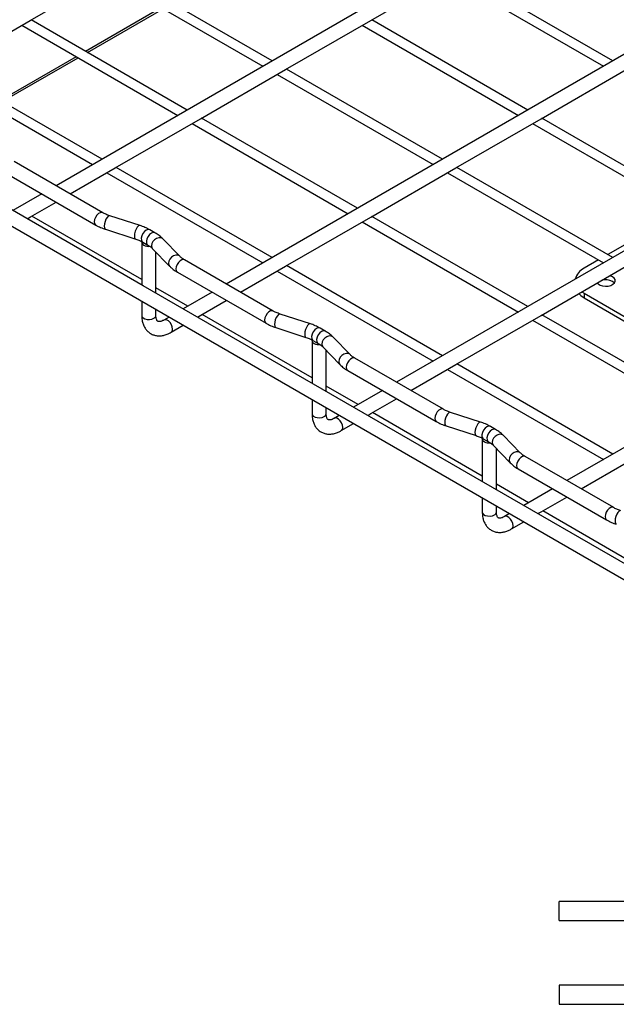
# Model space of a CAD drawing. Units: inches. Extents: x 0.2 to 8.3, y 0.2 to 10.8.
# Drawn here: x 2.9 to 4.2, y 4.1 to 6.1 of the extents above; entities that cross this region are included whole.
import ezdxf

# ---------------------------------------------------------------- set-up
doc = ezdxf.new("R2010")
doc.units = ezdxf.units.IN
doc.header["$MEASUREMENT"] = 0

msp = doc.modelspace()

# ---------------------------------------------------------------- linework, layer by layer
at = {"color": 7, "linetype": 'Continuous', "lineweight": 25}
for p, q in [((4.3915, 6.5518), (3.0088, 5.7535)), ((4.7395, 6.3509), (3.3568, 5.5526)), ((2.9559, 6.0912), (3.1299, 6.1917)), ((3.1127, 6.1817), (3.4316, 5.9976)), ((3.4508, 6.0087), (3.1319, 6.1928)), ((3.6519, 6.0912), (3.8259, 6.1917)), ((3.8087, 6.1817), (4.1276, 5.9976)), ((4.1468, 6.0087), (3.8279, 6.1928)), ((5.0875, 6.15), (3.7048, 5.3517)), ((3.0729, 6.026), (3.2277, 6.1153)), ((2.7819, 5.9908), (2.9559, 6.0912)), ((2.9387, 6.0813), (3.2576, 5.8972)), ((3.2768, 5.9082), (2.9579, 6.0924)), ((3.4779, 5.9908), (3.6519, 6.0912)), ((3.6347, 6.0813), (3.9536, 5.8972)), ((3.9728, 5.9082), (3.6539, 6.0924)), ((2.3469, 6.0004), (4.3265, 4.8576)), ((2.8989, 5.9255), (3.0537, 6.0149)), ((2.7647, 5.9808), (3.0836, 5.7967)), ((3.1028, 5.8078), (2.7839, 5.9919)), ((3.3039, 5.8904), (3.4779, 5.9908)), ((3.4607, 5.9808), (3.7796, 5.7967)), ((3.7988, 5.8078), (3.4799, 5.9919)), ((3.9999, 5.8904), (4.1739, 5.9908)), ((5.4355, 5.9491), (4.0527, 5.1508)), ((3.1299, 5.7899), (3.3039, 5.8904)), ((3.2867, 5.8804), (3.6056, 5.6963)), ((3.6248, 5.7074), (3.3059, 5.8915)), ((3.8259, 5.7899), (3.9999, 5.8904)), ((3.9826, 5.8804), (4.3016, 5.6963)), ((4.3208, 5.7074), (4.0018, 5.8915)), ((3.1044, 5.6983), (2.9235, 5.8028)), ((2.9089, 5.7776), (3.0899, 5.6732)), ((3.0378, 5.7367), (3.1299, 5.7899)), ((3.1127, 5.78), (3.4316, 5.5958)), ((3.4508, 5.6069), (3.1319, 5.791)), ((3.6519, 5.6895), (3.8259, 5.7899)), ((3.8087, 5.78), (4.1276, 5.5958)), ((4.1468, 5.6069), (3.8279, 5.791)), ((3.187, 5.5489), (2.8391, 5.7498)), ((2.9798, 5.7367), (2.9207, 5.7027)), ((2.9564, 5.6897), (3.0088, 5.72)), ((4.2913, 5.7022), (4.1365, 5.6129)), ((2.9498, 5.6859), (2.9564, 5.6897)), ((3.1839, 5.5618), (2.9593, 5.6914)), ((3.1805, 5.6721), (3.1188, 5.6921)), ((3.4779, 5.589), (3.6519, 5.6895)), ((3.6347, 5.6795), (3.9536, 5.4954)), ((3.9728, 5.5065), (3.6539, 5.6906)), ((3.1098, 5.6644), (3.1716, 5.6445)), ((3.2109, 5.6573), (3.2005, 5.6634)), ((3.1839, 5.6379), (3.1839, 5.5508)), ((3.1859, 5.6382), (3.1964, 5.6322)), ((3.2616, 5.6093), (3.227, 5.645)), ((3.2062, 5.6248), (3.2408, 5.5891)), ((3.2129, 5.534), (3.2129, 5.6178)), ((3.4524, 5.4974), (3.2714, 5.6019)), ((4.1173, 5.6018), (4.088, 5.5849)), ((3.2569, 5.5767), (3.4379, 5.4723)), ((3.3858, 5.5359), (3.4779, 5.589)), ((3.4607, 5.5791), (3.7796, 5.3949)), ((3.7988, 5.406), (3.4799, 5.5902)), ((3.9999, 5.4886), (4.1739, 5.589)), ((4.1147, 5.5549), (4.1145, 5.5546)), ((3.535, 5.3481), (3.187, 5.5489)), ((3.2783, 5.5073), (3.2129, 5.545)), ((3.3277, 5.5359), (3.2687, 5.5018)), ((4.0834, 5.5368), (4.088, 5.5339)), ((4.088, 5.5339), (4.3531, 5.3808)), ((4.088, 5.5339), (4.088, 5.5243)), ((3.1839, 5.5172), (3.1839, 5.4884)), ((3.3044, 5.4888), (3.3568, 5.5191)), ((4.088, 5.5243), (4.3531, 5.3712)), ((3.2129, 5.4884), (3.2129, 5.5005)), ((3.2397, 5.485), (3.2293, 5.479)), ((3.2978, 5.485), (3.3044, 5.4888)), ((3.5319, 5.3609), (3.3073, 5.4905)), ((3.5285, 5.4712), (3.4667, 5.4912)), ((3.8259, 5.3881), (3.9999, 5.4886)), ((3.9826, 5.4786), (4.3016, 5.2945)), ((4.3208, 5.3056), (4.0018, 5.4897)), ((3.2438, 5.4539), (3.2687, 5.4683)), ((3.4578, 5.4635), (3.5196, 5.4436)), ((3.5589, 5.4564), (3.5484, 5.4625)), ((3.5319, 5.437), (3.5319, 5.3499)), ((3.5339, 5.4373), (3.5444, 5.4313)), ((3.6096, 5.4084), (3.575, 5.4441)), ((3.5542, 5.4239), (3.5888, 5.3882)), ((3.5609, 5.3331), (3.5609, 5.4169)), ((3.8004, 5.2965), (3.6194, 5.401)), ((3.6049, 5.3759), (3.7859, 5.2714)), ((3.7338, 5.335), (3.8259, 5.3881)), ((3.8087, 5.3782), (4.1276, 5.1941)), ((4.1468, 5.2051), (3.8279, 5.3893)), ((3.883, 5.1472), (3.535, 5.3481)), ((3.6263, 5.3064), (3.5609, 5.3441)), ((3.6757, 5.335), (3.6167, 5.3009)), ((3.5319, 5.3163), (3.5319, 5.2876)), ((3.6524, 5.288), (3.7048, 5.3182)), ((3.5609, 5.2876), (3.5609, 5.2996)), ((3.5877, 5.2841), (3.5772, 5.2781)), ((3.6457, 5.2841), (3.6524, 5.288)), ((3.8799, 5.16), (3.6553, 5.2897)), ((3.8765, 5.2703), (3.8147, 5.2903)), ((3.5918, 5.253), (3.6167, 5.2674)), ((3.8058, 5.2627), (3.8676, 5.2427)), ((3.9069, 5.2556), (3.8964, 5.2616)), ((3.8799, 5.2362), (3.8799, 5.149)), ((3.8819, 5.2364), (3.8923, 5.2304)), ((3.9576, 5.2075), (3.923, 5.2432)), ((3.9022, 5.223), (3.9368, 5.1873)), ((3.9089, 5.1322), (3.9089, 5.216)), ((4.1484, 5.0956), (3.9674, 5.2001)), ((3.9529, 5.175), (4.1339, 5.0705)), ((4.0818, 5.1341), (4.1739, 5.1873)), ((4.231, 4.9463), (3.883, 5.1472)), ((3.9742, 5.1055), (3.9089, 5.1433)), ((4.0237, 5.1341), (3.9647, 5.1)), ((3.8799, 5.1155), (3.8799, 5.0867)), ((4.0003, 5.0871), (4.0527, 5.1173)), ((3.9089, 5.0867), (3.9089, 5.0987)), ((3.9357, 5.0833), (3.9252, 5.0772)), ((3.9937, 5.0833), (4.0003, 5.0871)), ((4.2279, 4.9591), (4.0033, 5.0888)), ((3.9398, 5.0521), (3.9647, 5.0665)), ((4.2613, 4.2907), (4.0373, 4.2907)), ((4.0373, 4.2599), (4.0373, 4.2907)), ((4.0373, 4.2516), (4.0373, 4.2599)), ((4.0373, 4.2516), (4.2613, 4.2516)), ((4.2613, 4.1196), (4.0373, 4.1196)), ((4.0373, 4.1196), (4.0373, 4.0806)), ((4.0373, 4.0806), (4.2613, 4.0806))]:
    msp.add_line(p, q, dxfattribs=at)
at = {"color": 8, "linetype": 'Continuous', "lineweight": 25}
for p, q in [((3.2241, 6.1174), (3.0693, 6.0281)), ((3.0501, 6.017), (2.8953, 5.9276))]:
    msp.add_line(p, q, dxfattribs=at)
at = {"color": 8, "linetype": 'Continuous', "lineweight": 25, "flags": 128}
for points in [[(3.1044, 5.6983), (3.1023, 5.699), (3.0989, 5.6984), (3.0954, 5.6964), (3.092, 5.693), (3.0893, 5.6888), (3.0875, 5.6842), (3.0869, 5.6798), (3.0875, 5.6761), (3.0893, 5.6736), (3.0899, 5.6732)], [(3.1188, 5.6921), (3.1178, 5.6922), (3.1155, 5.6912), (3.1131, 5.6887), (3.1107, 5.6849), (3.1089, 5.6803), (3.1076, 5.6754), (3.1072, 5.6709), (3.1076, 5.6673), (3.1089, 5.665), (3.1098, 5.6644)], [(3.1805, 5.6721), (3.1796, 5.6722), (3.1773, 5.6712), (3.1748, 5.6687), (3.1725, 5.6649), (3.1706, 5.6603), (3.1694, 5.6555), (3.169, 5.651), (3.1694, 5.6474), (3.1706, 5.6451), (3.1716, 5.6445)], [(3.2005, 5.6634), (3.2, 5.6636), (3.1969, 5.664), (3.1932, 5.6626), (3.1895, 5.6597), (3.1864, 5.6557), (3.1841, 5.651), (3.183, 5.6462), (3.1833, 5.6421), (3.1848, 5.6391), (3.1859, 5.6382)], [(3.2109, 5.6573), (3.2105, 5.6575), (3.2073, 5.6579), (3.2036, 5.6566), (3.2, 5.6537), (3.1968, 5.6497), (3.1945, 5.6449), (3.1934, 5.6402), (3.1937, 5.6361), (3.1953, 5.6331), (3.1963, 5.6322)], [(3.227, 5.645), (3.2263, 5.6456), (3.2229, 5.6472), (3.2188, 5.6472), (3.2144, 5.6458), (3.2103, 5.6431), (3.2069, 5.6393), (3.2047, 5.6351), (3.2039, 5.6308), (3.2047, 5.627), (3.2062, 5.6248)], [(3.2616, 5.6094), (3.2609, 5.61), (3.2575, 5.6115), (3.2534, 5.6116), (3.249, 5.6102), (3.2449, 5.6074), (3.2415, 5.6037), (3.2393, 5.5994), (3.2385, 5.5951), (3.2393, 5.5913), (3.2408, 5.5891)], [(3.2714, 5.6019), (3.2693, 5.6025), (3.266, 5.602), (3.2624, 5.6), (3.2591, 5.5966), (3.2563, 5.5924), (3.2545, 5.5878), (3.2539, 5.5834), (3.2545, 5.5797), (3.2563, 5.5772), (3.2569, 5.5767)], [(3.4524, 5.4974), (3.4503, 5.4981), (3.4469, 5.4976), (3.4434, 5.4955), (3.44, 5.4922), (3.4373, 5.4879), (3.4355, 5.4833), (3.4349, 5.4789), (3.4355, 5.4752), (3.4373, 5.4727), (3.4379, 5.4723)], [(3.1839, 5.4884), (3.1844, 5.4863), (3.1865, 5.4836), (3.1901, 5.4816), (3.1947, 5.4803), (3.1997, 5.4801), (3.2046, 5.4808), (3.2087, 5.4825)], [(3.2468, 5.4605), (3.2462, 5.4649), (3.2444, 5.4695), (3.2417, 5.4737), (3.2383, 5.4771), (3.2347, 5.4791), (3.2314, 5.4797), (3.2293, 5.479)], [(3.4667, 5.4912), (3.4658, 5.4913), (3.4635, 5.4903), (3.4611, 5.4878), (3.4587, 5.484), (3.4568, 5.4794), (3.4556, 5.4745), (3.4552, 5.47), (3.4556, 5.4664), (3.4568, 5.4641), (3.4578, 5.4635)], [(3.5285, 5.4712), (3.5276, 5.4713), (3.5253, 5.4703), (3.5228, 5.4678), (3.5205, 5.464), (3.5186, 5.4594), (3.5174, 5.4546), (3.5169, 5.4501), (3.5174, 5.4465), (3.5186, 5.4442), (3.5196, 5.4436)], [(3.5484, 5.4625), (3.548, 5.4627), (3.5448, 5.4631), (3.5412, 5.4618), (3.5375, 5.4589), (3.5343, 5.4548), (3.5321, 5.4501), (3.531, 5.4453), (3.5312, 5.4412), (3.5328, 5.4382), (3.5339, 5.4373)], [(3.5589, 5.4564), (3.5585, 5.4567), (3.5553, 5.4571), (3.5516, 5.4557), (3.548, 5.4528), (3.5448, 5.4488), (3.5425, 5.4441), (3.5414, 5.4393), (3.5417, 5.4352), (3.5432, 5.4322), (3.5443, 5.4313)], [(3.575, 5.4441), (3.5743, 5.4447), (3.5709, 5.4463), (3.5668, 5.4464), (3.5624, 5.4449), (3.5583, 5.4422), (3.5549, 5.4385), (3.5527, 5.4342), (3.5519, 5.4299), (3.5527, 5.4261), (3.5542, 5.4239)], [(3.6096, 5.4085), (3.6089, 5.4091), (3.6055, 5.4106), (3.6014, 5.4107), (3.597, 5.4093), (3.5929, 5.4065), (3.5895, 5.4028), (3.5873, 5.3985), (3.5865, 5.3942), (3.5873, 5.3904), (3.5888, 5.3882)], [(3.6194, 5.401), (3.6173, 5.4017), (3.614, 5.4011), (3.6104, 5.3991), (3.607, 5.3957), (3.6043, 5.3915), (3.6025, 5.3869), (3.6019, 5.3825), (3.6025, 5.3788), (3.6043, 5.3763), (3.6049, 5.3759)], [(3.8004, 5.2966), (3.7983, 5.2972), (3.7949, 5.2967), (3.7913, 5.2946), (3.788, 5.2913), (3.7853, 5.287), (3.7835, 5.2825), (3.7829, 5.278), (3.7835, 5.2743), (3.7853, 5.2718), (3.7859, 5.2714)], [(3.5319, 5.2876), (3.5324, 5.2854), (3.5345, 5.2827), (3.5381, 5.2807), (3.5426, 5.2795), (3.5477, 5.2792), (3.5525, 5.28), (3.5567, 5.2816)], [(3.5948, 5.2596), (3.5942, 5.264), (3.5924, 5.2686), (3.5896, 5.2729), (3.5863, 5.2762), (3.5827, 5.2783), (3.5794, 5.2788), (3.5773, 5.2782)], [(3.8147, 5.2903), (3.8138, 5.2904), (3.8115, 5.2894), (3.809, 5.2869), (3.8067, 5.2831), (3.8048, 5.2785), (3.8036, 5.2737), (3.8032, 5.2692), (3.8036, 5.2655), (3.8048, 5.2633), (3.8058, 5.2627)], [(3.8765, 5.2703), (3.8756, 5.2704), (3.8733, 5.2694), (3.8708, 5.2669), (3.8685, 5.2631), (3.8666, 5.2585), (3.8654, 5.2537), (3.8649, 5.2492), (3.8654, 5.2456), (3.8666, 5.2433), (3.8676, 5.2427)], [(3.8964, 5.2616), (3.896, 5.2618), (3.8928, 5.2622), (3.8892, 5.2609), (3.8855, 5.258), (3.8823, 5.2539), (3.8801, 5.2492), (3.879, 5.2445), (3.8792, 5.2403), (3.8808, 5.2373), (3.8819, 5.2364)], [(3.9069, 5.2556), (3.9064, 5.2558), (3.9033, 5.2562), (3.8996, 5.2548), (3.8959, 5.2519), (3.8928, 5.2479), (3.8905, 5.2432), (3.8894, 5.2384), (3.8897, 5.2343), (3.8912, 5.2313), (3.8923, 5.2304)], [(3.923, 5.2432), (3.9223, 5.2438), (3.9189, 5.2454), (3.9148, 5.2455), (3.9104, 5.244), (3.9063, 5.2413), (3.9029, 5.2376), (3.9007, 5.2333), (3.8999, 5.229), (3.9007, 5.2252), (3.9022, 5.223)], [(3.9576, 5.2076), (3.9569, 5.2082), (3.9535, 5.2097), (3.9494, 5.2098), (3.945, 5.2084), (3.9408, 5.2057), (3.9375, 5.2019), (3.9353, 5.1976), (3.9345, 5.1933), (3.9353, 5.1895), (3.9368, 5.1873)], [(3.9674, 5.2001), (3.9653, 5.2008), (3.9619, 5.2002), (3.9584, 5.1982), (3.955, 5.1948), (3.9523, 5.1906), (3.9505, 5.186), (3.9499, 5.1816), (3.9505, 5.1779), (3.9523, 5.1754), (3.9529, 5.175)], [(4.1483, 5.0957), (4.1462, 5.0963), (4.1429, 5.0958), (4.1393, 5.0937), (4.136, 5.0904), (4.1332, 5.0862), (4.1315, 5.0816), (4.1308, 5.0772), (4.1315, 5.0735), (4.1332, 5.0709), (4.1339, 5.0705)], [(3.8799, 5.0867), (3.8804, 5.0845), (3.8825, 5.0819), (3.8861, 5.0798), (3.8906, 5.0786), (3.8957, 5.0783), (3.9005, 5.0791), (3.9047, 5.0807)], [(3.9428, 5.0587), (3.9421, 5.0631), (3.9404, 5.0677), (3.9376, 5.072), (3.9343, 5.0753), (3.9307, 5.0774), (3.9274, 5.0779), (3.9253, 5.0773)], [(4.1627, 5.0894), (4.1618, 5.0895), (4.1595, 5.0885), (4.157, 5.086), (4.1547, 5.0822), (4.1528, 5.0776), (4.1516, 5.0728), (4.1512, 5.0683), (4.1516, 5.0647), (4.1528, 5.0624), (4.1538, 5.0618)]]:
    msp.add_lwpolyline(points, dxfattribs=at)
at = {"color": 7, "linetype": 'Continuous', "lineweight": 25, "flags": 128}
for points in [[(3.1841, 5.6392), (3.1839, 5.6374), (3.1846, 5.6354), (3.186, 5.6336), (3.1882, 5.632), (3.1909, 5.6308), (3.1941, 5.6299), (3.1976, 5.6296), (3.201, 5.6297)], [(4.1144, 5.5547), (4.1165, 5.5527), (4.1206, 5.5503), (4.1257, 5.5487), (4.1314, 5.5481), (4.1372, 5.5485), (4.1426, 5.5498), (4.147, 5.552), (4.1501, 5.5549), (4.1516, 5.5581), (4.1514, 5.5615), (4.1494, 5.5646), (4.146, 5.5673), (4.146, 5.5673)], [(4.146, 5.5673), (4.1413, 5.5693), (4.1403, 5.5696)], [(4.1499, 5.5546), (4.1494, 5.5551), (4.146, 5.5578)], [(4.0769, 5.533), (4.081, 5.5291), (4.088, 5.5243)], [(3.532, 5.4383), (3.5319, 5.4365), (3.5325, 5.4346), (3.534, 5.4327), (3.5361, 5.4311), (3.5389, 5.4299), (3.5421, 5.429), (3.5455, 5.4287), (3.549, 5.4288)], [(3.88, 5.2374), (3.8799, 5.2357), (3.8805, 5.2337), (3.882, 5.2318), (3.8841, 5.2302), (3.8869, 5.229), (3.8901, 5.2281), (3.8935, 5.2278), (3.897, 5.2279)]]:
    msp.add_lwpolyline(points, dxfattribs=at)
at = {"color": 7, "linetype": 'Continuous', "lineweight": 25}
for centre, radius, start, end in [((4.1024, 5.5547), 0.0334, 115.5936, 166.5063), ((4.1321, 5.5305), 0.0306, 62.9419, 106.4976)]:
    msp.add_arc(centre, radius, start, end, dxfattribs=at)
at = {"color": 8, "linetype": 'Continuous', "lineweight": 25}
for centre, start, end in [((3.206, 5.4889), 292.4764, 356.2034), ((3.2399, 5.4596), 303.8298, 7.5148), ((3.554, 5.288), 292.4764, 356.2034), ((3.5879, 5.2587), 303.8298, 7.5148), ((3.902, 5.0871), 292.4764, 356.2034), ((3.9359, 5.0578), 303.8298, 7.5148)]:
    msp.add_arc(centre, 0.00691, start, end, dxfattribs=at)
at = {"color": 7, "linetype": 'Continuous', "lineweight": 25}
for points, knots in [([(3.1188, 5.6921), (3.1173, 5.6925), (3.1132, 5.694), (3.1084, 5.6961), (3.1053, 5.6978), (3.1044, 5.6983)], [0, 0, 0, 0, 0.2700736, 0.7867588, 1, 1, 1, 1]), ([(3.0899, 5.6732), (3.0916, 5.6723), (3.0963, 5.6696), (3.103, 5.6667), (3.1082, 5.665), (3.1098, 5.6644)], [0, 0, 0, 0, 0.270387, 0.770766, 1, 1, 1, 1]), ([(3.2005, 5.6634), (3.1988, 5.6643), (3.1941, 5.6669), (3.1873, 5.6698), (3.1822, 5.6715), (3.1805, 5.6721)], [0, 0, 0, 0, 0.270387, 0.770766, 1, 1, 1, 1]), ([(3.227, 5.645), (3.2258, 5.6462), (3.2222, 5.6497), (3.2168, 5.6538), (3.2124, 5.6564), (3.2109, 5.6573)], [0, 0, 0, 0, 0.271307, 0.75187, 1, 1, 1, 1]), ([(3.1716, 5.6445), (3.173, 5.644), (3.1772, 5.6426), (3.182, 5.6404), (3.185, 5.6387), (3.1859, 5.6382)], [0, 0, 0, 0, 0.270074, 0.786759, 1, 1, 1, 1]), ([(3.1964, 5.6322), (3.1974, 5.6315), (3.2005, 5.6297), (3.2038, 5.6271), (3.2056, 5.6253), (3.2062, 5.6248)], [0, 0, 0, 0, 0.270312, 0.784825, 1, 1, 1, 1]), ([(3.2714, 5.6019), (3.2704, 5.6025), (3.2673, 5.6044), (3.264, 5.6069), (3.2622, 5.6088), (3.2616, 5.6093)], [0, 0, 0, 0, 0.2703125, 0.7848253, 1, 1, 1, 1]), ([(3.2408, 5.5891), (3.2421, 5.5879), (3.2456, 5.5844), (3.251, 5.5803), (3.2554, 5.5776), (3.2569, 5.5767)], [0, 0, 0, 0, 0.271307, 0.75187, 1, 1, 1, 1]), ([(3.4667, 5.4912), (3.4653, 5.4917), (3.4612, 5.4931), (3.4564, 5.4952), (3.4533, 5.4969), (3.4524, 5.4974)], [0, 0, 0, 0, 0.2700736, 0.7867588, 1, 1, 1, 1]), ([(3.1839, 5.4884), (3.1839, 5.4868), (3.1841, 5.482), (3.1853, 5.4748), (3.1878, 5.4674), (3.1914, 5.461), (3.196, 5.4556), (3.2017, 5.4512), (3.2083, 5.4482), (3.2153, 5.4467), (3.2226, 5.4466), (3.2301, 5.4479), (3.2372, 5.4503), (3.2417, 5.4528), (3.2438, 5.4539)], [0, 0, 0, 0, 0.053934, 0.153608, 0.241695, 0.326105, 0.407624, 0.494974, 0.579552, 0.663039, 0.747355, 0.834433, 0.925326, 1, 1, 1, 1]), ([(3.2293, 5.479), (3.2285, 5.4786), (3.2262, 5.4773), (3.2228, 5.4761), (3.2197, 5.4757), (3.2178, 5.4759), (3.2167, 5.4763), (3.2158, 5.4771), (3.2145, 5.479), (3.2135, 5.4821), (3.213, 5.4855), (3.2129, 5.4879), (3.2129, 5.4884)], [0, 0, 0, 0, 0.056931, 0.164539, 0.272249, 0.382922, 0.505796, 0.642546, 0.751203, 0.854472, 0.964184, 1, 1, 1, 1]), ([(3.4379, 5.4723), (3.4395, 5.4714), (3.4443, 5.4688), (3.451, 5.4659), (3.4562, 5.4641), (3.4578, 5.4635)], [0, 0, 0, 0, 0.270387, 0.770766, 1, 1, 1, 1]), ([(3.5484, 5.4625), (3.5468, 5.4634), (3.542, 5.466), (3.5353, 5.4689), (3.5301, 5.4707), (3.5285, 5.4712)], [0, 0, 0, 0, 0.270387, 0.770766, 1, 1, 1, 1]), ([(3.575, 5.4441), (3.5737, 5.4453), (3.5702, 5.4488), (3.5648, 5.4529), (3.5604, 5.4555), (3.5589, 5.4564)], [0, 0, 0, 0, 0.271307, 0.75187, 1, 1, 1, 1]), ([(3.5196, 5.4436), (3.521, 5.4431), (3.5252, 5.4417), (3.53, 5.4395), (3.533, 5.4378), (3.5339, 5.4373)], [0, 0, 0, 0, 0.270074, 0.786759, 1, 1, 1, 1]), ([(3.5444, 5.4313), (3.5454, 5.4307), (3.5485, 5.4288), (3.5518, 5.4263), (3.5536, 5.4244), (3.5542, 5.4239)], [0, 0, 0, 0, 0.270312, 0.784825, 1, 1, 1, 1]), ([(3.6194, 5.401), (3.6184, 5.4016), (3.6153, 5.4035), (3.612, 5.406), (3.6102, 5.4079), (3.6096, 5.4084)], [0, 0, 0, 0, 0.270312, 0.784825, 1, 1, 1, 1]), ([(3.5888, 5.3882), (3.59, 5.387), (3.5936, 5.3835), (3.599, 5.3794), (3.6034, 5.3768), (3.6049, 5.3759)], [0, 0, 0, 0, 0.271307, 0.75187, 1, 1, 1, 1]), ([(3.8147, 5.2903), (3.8133, 5.2908), (3.8091, 5.2922), (3.8044, 5.2943), (3.8013, 5.296), (3.8004, 5.2965)], [0, 0, 0, 0, 0.270074, 0.786759, 1, 1, 1, 1]), ([(3.5319, 5.2876), (3.5319, 5.2859), (3.532, 5.2811), (3.5332, 5.274), (3.5358, 5.2665), (3.5394, 5.2601), (3.544, 5.2547), (3.5497, 5.2503), (3.5563, 5.2473), (3.5633, 5.2458), (3.5706, 5.2457), (3.5781, 5.247), (3.5852, 5.2495), (3.5897, 5.2519), (3.5918, 5.253)], [0, 0, 0, 0, 0.053934, 0.153608, 0.241695, 0.326105, 0.407624, 0.494974, 0.579552, 0.663039, 0.747355, 0.834433, 0.925326, 1, 1, 1, 1]), ([(3.5772, 5.2781), (3.5765, 5.2777), (3.5742, 5.2764), (3.5708, 5.2752), (3.5677, 5.2748), (3.5658, 5.275), (3.5647, 5.2755), (3.5638, 5.2762), (3.5625, 5.2781), (3.5615, 5.2812), (3.561, 5.2846), (3.5609, 5.287), (3.5609, 5.2876)], [0, 0, 0, 0, 0.056931, 0.164539, 0.272249, 0.382922, 0.505796, 0.642546, 0.751203, 0.854472, 0.964184, 1, 1, 1, 1]), ([(3.7859, 5.2714), (3.7875, 5.2705), (3.7923, 5.2679), (3.799, 5.265), (3.8042, 5.2632), (3.8058, 5.2627)], [0, 0, 0, 0, 0.2703872, 0.7707658, 1, 1, 1, 1]), ([(3.8964, 5.2616), (3.8948, 5.2625), (3.89, 5.2651), (3.8833, 5.268), (3.8781, 5.2698), (3.8765, 5.2703)], [0, 0, 0, 0, 0.270387, 0.770766, 1, 1, 1, 1]), ([(3.923, 5.2432), (3.9217, 5.2444), (3.9182, 5.2479), (3.9128, 5.252), (3.9084, 5.2547), (3.9069, 5.2556)], [0, 0, 0, 0, 0.271307, 0.75187, 1, 1, 1, 1]), ([(3.8676, 5.2427), (3.869, 5.2422), (3.8731, 5.2408), (3.8779, 5.2386), (3.881, 5.2369), (3.8819, 5.2364)], [0, 0, 0, 0, 0.270074, 0.786759, 1, 1, 1, 1]), ([(3.8923, 5.2304), (3.8934, 5.2298), (3.8965, 5.2279), (3.8997, 5.2254), (3.9016, 5.2235), (3.9022, 5.223)], [0, 0, 0, 0, 0.270312, 0.784825, 1, 1, 1, 1]), ([(3.9674, 5.2001), (3.9664, 5.2008), (3.9633, 5.2026), (3.96, 5.2052), (3.9581, 5.207), (3.9576, 5.2075)], [0, 0, 0, 0, 0.270312, 0.784825, 1, 1, 1, 1]), ([(3.9368, 5.1873), (3.938, 5.1861), (3.9416, 5.1826), (3.947, 5.1785), (3.9514, 5.1759), (3.9529, 5.175)], [0, 0, 0, 0, 0.271307, 0.75187, 1, 1, 1, 1]), ([(4.1627, 5.0894), (4.1613, 5.0899), (4.1571, 5.0913), (4.1523, 5.0934), (4.1493, 5.0952), (4.1484, 5.0956)], [0, 0, 0, 0, 0.270074, 0.786759, 1, 1, 1, 1]), ([(3.8799, 5.0867), (3.8799, 5.085), (3.88, 5.0802), (3.8812, 5.0731), (3.8838, 5.0656), (3.8873, 5.0593), (3.892, 5.0538), (3.8977, 5.0494), (3.9043, 5.0465), (3.9113, 5.0449), (3.9186, 5.0448), (3.9261, 5.0461), (3.9332, 5.0486), (3.9377, 5.051), (3.9398, 5.0521)], [0, 0, 0, 0, 0.053934, 0.153608, 0.241695, 0.326105, 0.407624, 0.494974, 0.579552, 0.663039, 0.747355, 0.834433, 0.925326, 1, 1, 1, 1]), ([(3.9252, 5.0772), (3.9244, 5.0768), (3.9221, 5.0755), (3.9188, 5.0743), (3.9157, 5.0739), (3.9137, 5.0741), (3.9127, 5.0746), (3.9118, 5.0753), (3.9105, 5.0772), (3.9094, 5.0804), (3.9089, 5.0838), (3.9089, 5.0861), (3.9089, 5.0867)], [0, 0, 0, 0, 0.056931, 0.164539, 0.272249, 0.382922, 0.505796, 0.642546, 0.751203, 0.854472, 0.964184, 1, 1, 1, 1]), ([(4.1339, 5.0705), (4.1355, 5.0696), (4.1402, 5.067), (4.147, 5.0641), (4.1522, 5.0623), (4.1538, 5.0618)], [0, 0, 0, 0, 0.270387, 0.770766, 1, 1, 1, 1])]:
    msp.add_open_spline(points, degree=3, knots=knots, dxfattribs=at)

doc.saveas('drawing.dxf')
